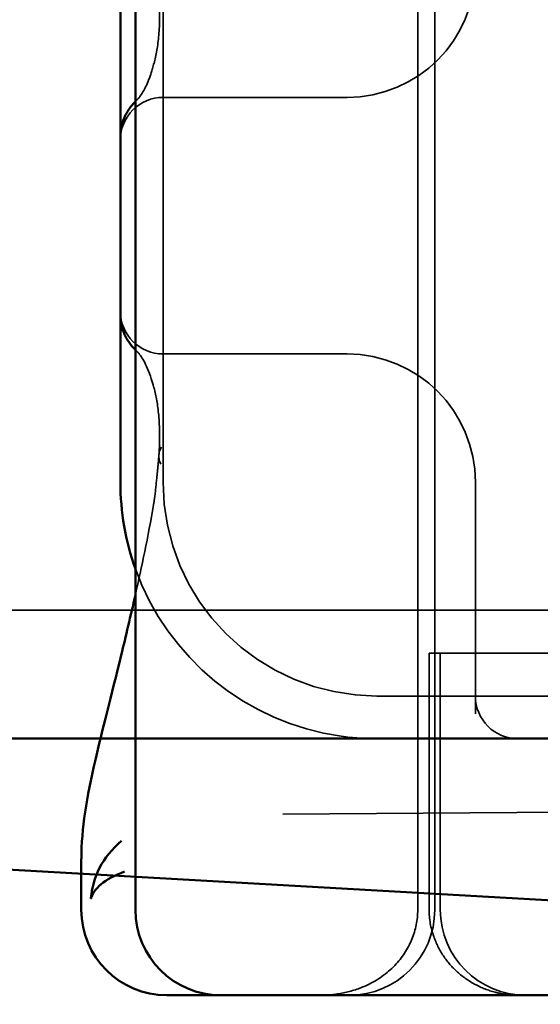
# Model space of a CAD drawing. Units: millimetres. Extents: x 260 to 1076, y 31 to 868.
# Drawn here: x 338 to 344, y 805 to 816 of the extents above; entities that cross this region are included whole.
import ezdxf

# ---------------------------------------------------------------- set-up
doc = ezdxf.new("R2010")
doc.units = ezdxf.units.MM
doc.header["$LTSCALE"] = 5
doc.linetypes.add('AM_ISO02W050', pattern=[7.5, 6, -1.5])
doc.layers.add('AM_0', color=7, linetype='Continuous', lineweight=50)
doc.layers.add('AM_3', color=2, linetype='AM_ISO02W050', lineweight=35)

# ---------------------------------------------------------------- blocks, each defined once
blk = doc.blocks.new('A$C4B7440DB')
at = {"layer": 'AM_0'}
for p, q in [((1, 29.224), (1.594, 29.224)), ((7.949, 28.767), (6, 28.767)), ((10.051, 28.767), (7.949, 28.767)), ((12, 28.767), (10.051, 28.767)), ((1, 28.591), (17, 28.591)), ((0, 28.116), (0, 28.224)), ((0, 28.116), (0, 27.591)), ((0, 27.548), (0, 27.591)), ((0, 25.438), (0, 27.548)), ((0, 24.591), (0, 25.438)), ((0, 24.591), (0, 6.366))]:
    blk.add_line(p, q, dxfattribs=at)
for centre, radius, end in [((1, 28.224), 1, 180), ((6, 25.767), 3, 109.7022), ((1, 27.591), 1, 180)]:
    blk.add_arc(centre, radius, 90, end, dxfattribs=at)
for points in [[(1.596, 29.223), (1.595, 29.223), (1.594, 29.223), (1.594, 29.223)], [(7.547, 28.591), (7.563, 28.607), (7.582, 28.624), (7.606, 28.643)], [(10.394, 28.643), (10.418, 28.624), (10.436, 28.607), (10.452, 28.591)]]:
    blk.add_open_spline(points, degree=3, dxfattribs=at)
for points, knots in [([(1.596, 29.223), (1.953, 29.224), (2.317, 29.158), (3.097, 28.98), (3.502, 28.874), (4.198, 28.704), (4.433, 28.648), (4.684, 28.591)], [0, 0, 0, 0, 0.2653722, 0.2653722, 0.4918529, 0.4918529, 0.5958755, 0.5958755, 0.5958755, 0.5958755]), ([(1.806, 28.753), (1.619, 28.977), (1.373, 29.094), (1.134, 29.111), (1.133, 29.111), (1.132, 29.111)], [-0.05126221, -0.05126221, -0.05126221, -0.05126221, 0, 0, 0.00024912, 0.00024912, 0.00024912, 0.00024912]), ([(1.132, 29.111), (1.133, 29.111), (1.133, 29.11), (1.244, 29.083), (1.359, 28.954), (1.446, 28.719)], [-0.00024912, -0.00024912, -0.00024912, -0.00024912, 0, 0, 0.05126221, 0.05126221, 0.05126221, 0.05126221]), ([(7.606, 28.643), (7.62, 28.654), (7.637, 28.666), (7.689, 28.7), (7.73, 28.721), (7.817, 28.752), (7.863, 28.762), (7.923, 28.766), (7.936, 28.767), (7.949, 28.767)], [0, 0, 0, 0, 0.00956563, 0.00956563, 0.02594523, 0.02594523, 0.04093222, 0.04093222, 0.04506354, 0.04506354, 0.04506354, 0.04506354]), ([(10.051, 28.767), (10.107, 28.767), (10.163, 28.757), (10.261, 28.725), (10.305, 28.703), (10.361, 28.668), (10.379, 28.655), (10.394, 28.643)], [0, 0, 0, 0, 0.01772639, 0.01772639, 0.03488529, 0.03488529, 0.0450219, 0.0450219, 0.0450219, 0.0450219])]:
    blk.add_open_spline(points, degree=3, knots=knots, dxfattribs=at)
at = {"layer": 'AM_3', "ltscale": 14.513788}
blk.add_line((12, 28.267), (6, 28.267), dxfattribs=at)
at = {"layer": 'AM_3', "ltscale": 6.751559}
for p, q in [((7.5, 28.267), (7.5, 26.189)), ((10.5, 26.189), (10.5, 28.267))]:
    blk.add_line(p, q, dxfattribs=at)
at = {"layer": 'AM_3', "ltscale": 0.202404}
for p, q in [((7.5, 26.189), (7.5, 26.116)), ((10.5, 26.116), (10.5, 26.189))]:
    blk.add_line(p, q, dxfattribs=at)
at = {"layer": 'AM_3', "ltscale": 5.316041}
blk.add_line((3, 25.767), (3, 24.116), dxfattribs=at)
at = {"layer": 'AM_3', "ltscale": 11.82605}
blk.add_line((3.5, 25.767), (3.5, 3.767), dxfattribs=at)
at = {"layer": 'AM_3', "ltscale": 11.058125}
for p, q in [((1, 25.29), (17, 25.29)), ((1, 25.091), (17, 25.091))]:
    blk.add_line(p, q, dxfattribs=at)
at = {"layer": 'AM_3', "ltscale": 5.71399}
for p, q in [((1, 25.157), (4, 25.157)), ((1, 25.026), (4, 25.026))]:
    blk.add_line(p, q, dxfattribs=at)
at = {"layer": 'AM_3', "ltscale": 0.242154}
blk.add_line((4, 25.157), (4, 25.131), dxfattribs=at)
at = {"layer": 'AM_3', "ltscale": 0.947131}
blk.add_line((4, 24.926), (4, 25.131), dxfattribs=at)
at = {"layer": 'AM_3', "ltscale": 4.368654}
blk.add_line((4, 24.926), (4, 23.103), dxfattribs=at)
at = {"layer": 'AM_3', "ltscale": 5.160042}
blk.add_line((6, 24.616), (3.291, 24.616), dxfattribs=at)
at = {"layer": 'AM_3', "ltscale": 0.261812}
blk.add_line((3, 24.116), (3, 23.978), dxfattribs=at)
at = {"layer": 'AM_3', "ltscale": 3.547472}
blk.add_line((3, 23.978), (3, 22.116), dxfattribs=at)
at = {"layer": 'AM_3', "ltscale": 1.495845}
for centre, start, end in [((8, 28.267), 90, 180), ((10, 28.267), 0, 90), ((3.5, 24.116), 90, 180)]:
    blk.add_arc(centre, 0.5, start, end, dxfattribs=at)
at = {"layer": 'AM_3', "ltscale": 6.210994}
blk.add_arc((6, 25.767), 3, 109.7022, 171.9815, dxfattribs=at)
at = {"layer": 'AM_3', "ltscale": 9.499252}
blk.add_arc((6, 25.767), 2.5, 90, 180, dxfattribs=at)
at = {"layer": 'AM_3', "ltscale": 2.991791}
for centre, start, end in [((1, 26.091), 180, 270), ((1, 24.026), 90, 180)]:
    blk.add_arc(centre, 1, start, end, dxfattribs=at)
at = {"layer": 'AM_3', "ltscale": 4.487736}
for centre, start, end in [((6, 26.116), 270, 0), ((12, 26.116), 180, 270)]:
    blk.add_arc(centre, 1.5, start, end, dxfattribs=at)
at = {"layer": 'AM_3', "ltscale": 0.000400152}
for centre, major_axis, start_param, end_param in [((7.87, 28.207), (-0.353, 0.354), 6.281135, 6.28166), ((10.13, 28.207), (0.353, 0.354), 0.001526, 0.002051)]:
    blk.add_ellipse(centre, major_axis=major_axis, ratio=0.946462, start_param=start_param, end_param=end_param, dxfattribs=at)
at = {"layer": 'AM_3', "ltscale": 0.649898}
blk.add_ellipse((6.28, 27.819), major_axis=(0.039, 0.498), ratio=0.596293, start_param=5.966515, end_param=6.649037, dxfattribs=at)
at = {"layer": 'AM_3', "ltscale": 0.000666765}
for centre, major_axis, start_param, end_param in [((7.225, 27.89), (-0.123, 0.485), 6.282557, 6.283363), ((10.775, 27.89), (0.123, 0.485), 6.283008, 6.283813)]:
    blk.add_ellipse(centre, major_axis=major_axis, ratio=0.841649, start_param=start_param, end_param=end_param, dxfattribs=at)
at = {"layer": 'AM_3', "ltscale": 2.585658}
blk.add_open_spline([(4.684, 28.591), (5.009, 28.518), (5.361, 28.445), (5.737, 28.379)], degree=3, dxfattribs=at)
at = {"layer": 'AM_3', "ltscale": 3.067732}
blk.add_open_spline([(7.102, 28.375), (7.301, 28.425), (7.439, 28.498), (7.505, 28.55), (7.513, 28.557), (7.518, 28.562)], degree=3, knots=[0, 0, 0, 0, 0.1351687, 0.1351687, 0.1604279, 0.1604279, 0.1604279, 0.1604279], dxfattribs=at)
at = {"layer": 'AM_3', "ltscale": 0.201583}
blk.add_open_spline([(7.518, 28.562), (7.527, 28.571), (7.537, 28.581), (7.547, 28.591)], degree=3, dxfattribs=at)
at = {"layer": 'AM_3', "ltscale": 0.201901}
blk.add_open_spline([(10.452, 28.591), (10.456, 28.588), (10.46, 28.585), (10.47, 28.575), (10.476, 28.568), (10.482, 28.562)], degree=3, knots=[0.01562936, 0.01562936, 0.01562936, 0.01562936, 0.01914636, 0.01914636, 0.02622886, 0.02622886, 0.02622886, 0.02622886], dxfattribs=at)
at = {"layer": 'AM_3', "ltscale": 3.067714}
blk.add_open_spline([(10.482, 28.562), (10.504, 28.541), (10.575, 28.488), (10.748, 28.418), (10.818, 28.395), (10.898, 28.375)], degree=3, knots=[0, 0, 0, 0, 0.106449, 0.106449, 0.1606792, 0.1606792, 0.1606792, 0.1606792], dxfattribs=at)
at = {"layer": 'AM_3', "ltscale": 0.006927}
blk.add_open_spline([(5.739, 28.379), (5.738, 28.379), (5.738, 28.379), (5.737, 28.379)], degree=3, dxfattribs=at)
at = {"layer": 'AM_3', "ltscale": 0.169303}
blk.add_open_spline([(5.739, 28.379), (5.768, 28.374), (5.797, 28.369), (5.827, 28.366)], degree=3, dxfattribs=at)
at = {"layer": 'AM_3', "ltscale": 0.001775}
blk.add_open_spline([(5.827, 28.365), (5.827, 28.365), (5.827, 28.365), (5.827, 28.365)], degree=3, dxfattribs=at)
at = {"layer": 'AM_3', "ltscale": 1.206186}
blk.add_open_spline([(5.827, 28.365), (5.909, 28.356), (5.991, 28.347), (6.113, 28.335), (6.153, 28.331), (6.217, 28.325), (6.239, 28.323), (6.264, 28.321), (6.269, 28.321), (6.281, 28.32), (6.288, 28.319), (6.301, 28.318), (6.307, 28.318), (6.313, 28.318)], degree=3, knots=[0, 0, 0, 0, 0.03159576, 0.03159576, 0.04739759, 0.04739759, 0.05526362, 0.05526362, 0.0572588, 0.0572588, 0.06027388, 0.06027388, 0.06332333, 0.06332333, 0.06332333, 0.06332333], dxfattribs=at)
at = {"layer": 'AM_3', "ltscale": 2.53969}
blk.add_open_spline([(6.319, 28.317), (6.494, 28.304), (6.649, 28.307), (6.904, 28.33), (7.01, 28.35), (7.103, 28.373)], degree=3, knots=[0, 0, 0, 0, 0.0694989, 0.0694989, 0.1330609, 0.1330609, 0.1330609, 0.1330609], dxfattribs=at)
at = {"layer": 'AM_3', "ltscale": 2.539691}
blk.add_open_spline([(10.897, 28.373), (10.993, 28.349), (11.102, 28.329), (11.359, 28.306), (11.51, 28.304), (11.681, 28.317)], degree=3, knots=[0, 0, 0, 0, 0.0651741, 0.0651741, 0.133067, 0.133067, 0.133067, 0.133067], dxfattribs=at)
at = {"layer": 'AM_3', "ltscale": 3.266041}
blk.add_open_spline([(1, 25.29), (0.882, 25.29), (0.765, 25.314), (0.542, 25.405), (0.439, 25.473), (0.253, 25.65), (0.176, 25.761), (0.078, 25.971), (0.048, 26.064), (0.009, 26.253), (0, 26.346), (0, 26.44), (0, 26.442), (0, 26.443)], degree=3, knots=[0.171809, 0.171809, 0.171809, 0.171809, 0.207417, 0.207417, 0.2444163, 0.2444163, 0.2846953, 0.2846953, 0.3144867, 0.3144867, 0.3436181, 0.3436181, 0.3440765, 0.3440765, 0.3440765, 0.3440765], dxfattribs=at)
at = {"layer": 'AM_3', "ltscale": 0.802419}
blk.add_open_spline([(3.029, 26.185), (3.01, 26.046), (3, 25.905), (3, 25.767)], degree=3, dxfattribs=at)
at = {"layer": 'AM_3', "ltscale": 3.05761}
blk.add_open_spline([(0, 24.111), (0, 24.158), (0.003, 24.204), (0.015, 24.296), (0.024, 24.341), (0.057, 24.466), (0.088, 24.545), (0.168, 24.693), (0.216, 24.762), (0.328, 24.888), (0.392, 24.944), (0.532, 25.037), (0.608, 25.075), (0.787, 25.138), (0.894, 25.157), (1, 25.157)], degree=3, knots=[0, 0, 0, 0, 0.0139635, 0.0139635, 0.0276943, 0.0276943, 0.0528587, 0.0528587, 0.078032, 0.078032, 0.1032283, 0.1032283, 0.1284184, 0.1284184, 0.1601185, 0.1601185, 0.1601185, 0.1601185], dxfattribs=at)
blk = doc.blocks.new('A$C07E735F5')
at = {"layer": 'AM_3', "ltscale": 10.079241}
blk.add_line((7.5, 73.162), (32.5, 73.328), dxfattribs=at)
at = {"layer": 'AM_0', "rotation": 90}
blk.add_blockref('A$C4B7440DB', (34.368, 71.044), dxfattribs=at)

msp = doc.modelspace()

# ---------------------------------------------------------------- linework, layer by layer
at = {"layer": 'AM_0'}
for p, q in [((305.841, 807.752), (914.841, 807.752)), ((311.341, 807.752), (372.321, 804.265))]:
    msp.add_line(p, q, dxfattribs=at)
at = {"layer": 'AM_3', "ltscale": 2}
msp.add_line((914.841, 809.252), (305.841, 809.252), dxfattribs=at)

# ---------------------------------------------------------------- block references
at = {"layer": 'AM_0'}
msp.add_blockref('A$C07E735F5', (333.841, 733.704), dxfattribs=at)

doc.saveas('drawing.dxf')
